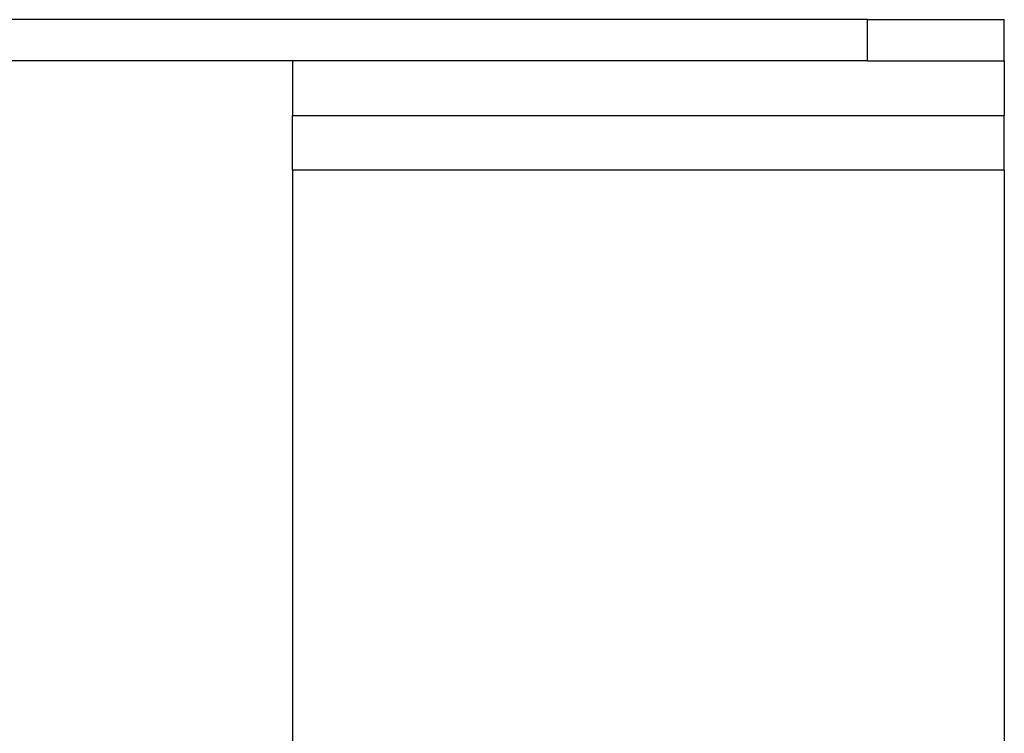
# Model space of a CAD drawing. Units: millimetres. Extents: x -77 to 457, y 277 to 612.
# Drawn here: x -2 to 16, y 545 to 558 of the extents above; entities that cross this region are included whole.
import ezdxf

# ---------------------------------------------------------------- set-up
doc = ezdxf.new("R2010")
doc.units = ezdxf.units.MM

# ---------------------------------------------------------------- blocks, each defined once
blk = doc.blocks.new('509701812__13', base_point=(19.283, 1113.166))
at = {"color": 7, "linetype": 'Continuous'}
for p, q in [((10.712, 1114.166), (7.283, 1114.166)), ((13.283, 1114.166), (10.712, 1114.166)), ((25.283, 1114.166), (13.283, 1114.166)), ((27.283, 1114.166), (25.283, 1114.166)), ((27.283, 1114.166), (27.854, 1114.166)), ((27.854, 1114.166), (31.283, 1114.166)), ((7.283, 1112.166), (10.712, 1112.166)), ((10.712, 1112.166), (10.783, 1112.166)), ((10.783, 1112.166), (13.283, 1112.166)), ((13.283, 1112.166), (15.783, 1112.166)), ((15.783, 1112.166), (22.783, 1112.166)), ((22.783, 1112.166), (25.283, 1112.166)), ((25.283, 1112.166), (27.783, 1112.166)), ((27.783, 1112.166), (27.854, 1112.166)), ((27.854, 1112.166), (31.283, 1112.166))]:
    blk.add_line(p, q, dxfattribs=at)
blk = doc.blocks.new('509701812_4', base_point=(19.283, 1113.166))
blk.add_blockref('509701812__13', (19.283, 1113.166))
blk = doc.blocks.new('588884928_F_0800_mm_Artikelnummer_588884931__26', base_point=(-45.217, 1100.366))
at = {"color": 7, "linetype": 'Continuous'}
for p, q in [((27.283, 1115.666), (-27.967, 1115.666)), ((27.283, 1115.666), (32.283, 1115.666)), ((32.283, 1114.166), (32.283, 1115.666)), ((6.283, 1114.166), (-4.717, 1114.166)), ((7.283, 1114.166), (6.283, 1114.166)), ((6.283, 1114.166), (6.283, 1112.166)), ((10.712, 1114.166), (7.283, 1114.166)), ((13.283, 1114.166), (10.712, 1114.166)), ((25.283, 1114.166), (13.283, 1114.166)), ((27.283, 1114.166), (25.283, 1114.166)), ((27.283, 1114.166), (27.854, 1114.166)), ((27.854, 1114.166), (31.283, 1114.166)), ((31.283, 1114.166), (32.283, 1114.166)), ((32.283, 1114.166), (32.283, 1112.166)), ((6.283, 1112.166), (7.283, 1112.166)), ((6.283, 1110.166), (6.283, 1112.166)), ((7.283, 1112.166), (10.712, 1112.166)), ((10.712, 1112.166), (10.783, 1112.166)), ((10.783, 1112.166), (13.283, 1112.166)), ((13.283, 1112.166), (15.783, 1112.166)), ((15.783, 1112.166), (22.783, 1112.166)), ((22.783, 1112.166), (25.283, 1112.166)), ((25.283, 1112.166), (27.783, 1112.166)), ((27.783, 1112.166), (27.854, 1112.166)), ((27.854, 1112.166), (31.283, 1112.166)), ((31.283, 1112.166), (32.283, 1112.166)), ((32.283, 1110.166), (32.283, 1112.166)), ((6.283, 1110.166), (6.283, 1089.066)), ((32.283, 1110.166), (32.283, 1089.066))]:
    blk.add_line(p, q, dxfattribs=at)
at = {"color": 3, "linetype": 'Continuous'}
for p, q in [((27.283, 1114.166), (27.283, 1115.666)), ((32.283, 1110.166), (6.283, 1110.166))]:
    blk.add_line(p, q, dxfattribs=at)
blk = doc.blocks.new('588884928_F_0800_mm_Artikelnummer_588884931__27', base_point=(-45.217, 1100.366))
blk.add_blockref('588884928_F_0800_mm_Artikelnummer_588884931__26', (-45.217, 1100.366))
blk = doc.blocks.new('Bgr_HL50F_0__36', base_point=(-45.217, 976.439))
for name, p in [('588884928_F_0800_mm_Artikelnummer_588884931__27', (-45.217, 1100.366)), ('509701812_4', (19.283, 1113.166))]:
    blk.add_blockref(name, p)

msp = doc.modelspace()

# ---------------------------------------------------------------- block references
at = {"xscale": 0.5, "yscale": 0.5, "zscale": 0.5}
msp.add_blockref('Bgr_HL50F_0__36', (-22.608, 488.22), dxfattribs=at)

doc.saveas('drawing.dxf')
